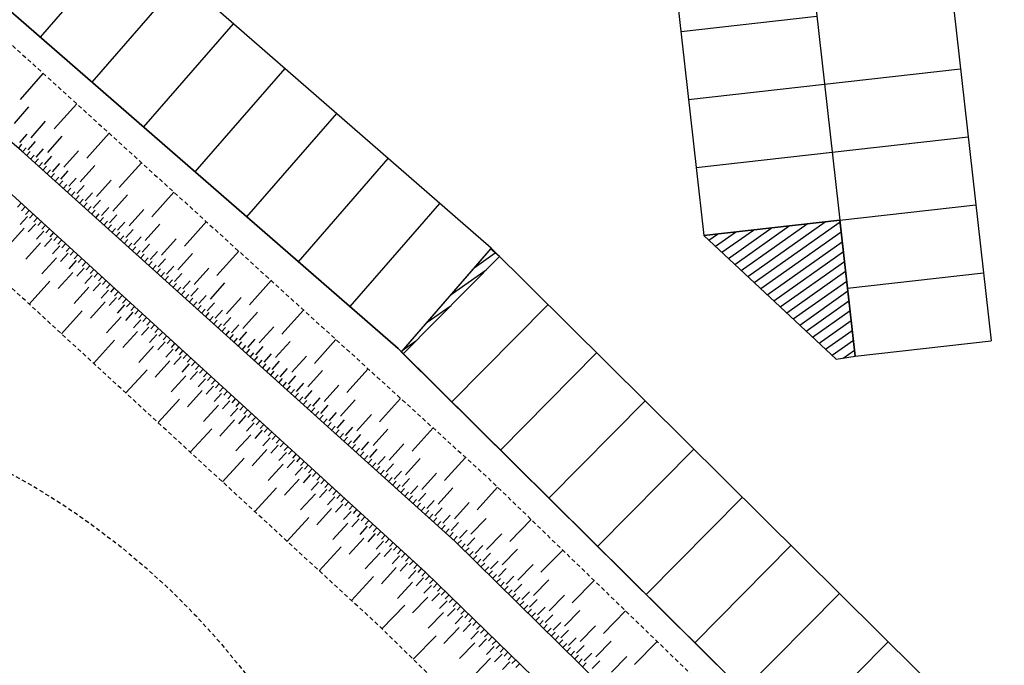
# Model space of a CAD drawing. Units: metres. Extents: x -2317 to 1050, y -572 to 2978.
# Drawn here: x -1932 to -1896, y 1568 to 1592 of the extents above; entities that cross this region are included whole.
import ezdxf

# ---------------------------------------------------------------- set-up
doc = ezdxf.new("R2010")
doc.units = ezdxf.units.M
doc.linetypes.add('L8', pattern=[0.225, 0.15, -0.075])
doc.layers.add('ABORDS-EST', color=252, linetype='Continuous', lineweight=25)
doc.layers.add('ABORDS-Parking P6 bis', color=7, linetype='Continuous')

msp = doc.modelspace()

# ---------------------------------------------------------------- hatches: boundary and pattern name
at = {"layer": 'ABORDS-Parking P6 bis'}
h = msp.add_hatch(dxfattribs=at)
h.set_pattern_fill('ANSI31', color=256, scale=0.1, angle=170.2334)
h.set_pattern_definition([(215.233374373, (-2704147.2218, -4780599.80273), (0.183168353273, -0.259336854996), [])])
h.paths.add_polyline_path([(-1938.971, 1623.092), (-1935.466, 1613.414), (-1935.333, 1613.439), (-1936.453, 1623.376)])
h.paths.add_polyline_path([(-1946.146, 1642.41), (-1938.971, 1623.092), (-1941.178, 1642.97)])
h.paths.add_polyline_path([(-1925.486, 1601.97), (-1924.824, 1599.813), (-1919.678, 1595.077), (-1920.518, 1602.53)])
h.paths.add_polyline_path([(-1938.283, 1603.571), (-1942.985, 1601.868), (-1942.543, 1600.65), (-1941.043, 1599.344), (-1937.761, 1603.116)])
h.paths.add_polyline_path([(-1918.344, 1579.572), (-1914.826, 1583.124), (-1915.147, 1583.403), (-1918.418, 1579.644)])
h.paths.add_polyline_path([(-1907.347, 1583.888), (-1902.509, 1579.371), (-1901.818, 1579.48), (-1902.378, 1584.448)])
h.paths.add_polyline_path([(-1881.513, 1558.577), (-1879.696, 1556.801), (-1876.86, 1557.488), (-1879.753, 1560.353)])

# ---------------------------------------------------------------- linework, layer by layer
at = {"layer": 'ABORDS-EST'}
for p, q in [((-1932.332, 1588.854), (-1931.505, 1589.814)), ((-1932.551, 1587.987), (-1932.029, 1588.593)), ((-1931.102, 1587.784), (-1930.277, 1588.701)), ((-1931.945, 1587.465), (-1931.423, 1588.071)), ((-1932.357, 1587.292), (-1932.096, 1587.595)), ((-1931.34, 1586.922), (-1930.805, 1587.516)), ((-1929.913, 1586.714), (-1929.093, 1587.625)), ((-1932.412, 1587.075), (-1932.282, 1587.227)), ((-1932.261, 1586.944), (-1932.128, 1587.093)), ((-1932.053, 1587.026), (-1931.786, 1587.323)), ((-1932.113, 1586.81), (-1931.979, 1586.959)), ((-1931.964, 1586.676), (-1931.83, 1586.825)), ((-1931.756, 1586.758), (-1931.488, 1587.055)), ((-1931.459, 1586.491), (-1931.191, 1586.788)), ((-1930.745, 1586.387), (-1930.21, 1586.981)), ((-1931.815, 1586.543), (-1931.682, 1586.691)), ((-1931.667, 1586.409), (-1931.533, 1586.557)), ((-1931.518, 1586.275), (-1931.384, 1586.424)), ((-1931.161, 1586.223), (-1930.894, 1586.52)), ((-1930.15, 1585.851), (-1929.615, 1586.446)), ((-1928.723, 1585.644), (-1927.909, 1586.549)), ((-1931.369, 1586.141), (-1931.236, 1586.29)), ((-1931.221, 1586.007), (-1931.087, 1586.156)), ((-1931.072, 1585.874), (-1930.938, 1586.022)), ((-1930.864, 1585.955), (-1930.596, 1586.253)), ((-1930.567, 1585.688), (-1930.299, 1585.985)), ((-1930.923, 1585.74), (-1930.79, 1585.889)), ((-1930.775, 1585.606), (-1930.641, 1585.755)), ((-1930.626, 1585.472), (-1930.492, 1585.621)), ((-1930.269, 1585.42), (-1930.002, 1585.718)), ((-1929.556, 1585.316), (-1929.021, 1585.911)), ((-1930.477, 1585.339), (-1930.344, 1585.487)), ((-1930.329, 1585.205), (-1930.195, 1585.353)), ((-1929.972, 1585.153), (-1929.704, 1585.45)), ((-1928.961, 1584.781), (-1928.426, 1585.376)), ((-1927.534, 1584.573), (-1926.725, 1585.473)), ((-1932.309, 1585.074), (-1932.444, 1584.926)), ((-1932.161, 1584.939), (-1932.296, 1584.792)), ((-1930.18, 1585.071), (-1930.046, 1585.22)), ((-1930.031, 1584.937), (-1929.898, 1585.086)), ((-1929.883, 1584.803), (-1929.749, 1584.952)), ((-1929.675, 1584.885), (-1929.407, 1585.183)), ((-1929.377, 1584.618), (-1929.11, 1584.915)), ((-1932.074, 1584.589), (-1932.344, 1584.294)), ((-1932.013, 1584.805), (-1932.148, 1584.657)), ((-1931.865, 1584.67), (-1932, 1584.522)), ((-1929.734, 1584.67), (-1929.6, 1584.818)), ((-1929.585, 1584.536), (-1929.452, 1584.685)), ((-1929.437, 1584.402), (-1929.303, 1584.551)), ((-1929.08, 1584.35), (-1928.812, 1584.647)), ((-1928.366, 1584.246), (-1927.831, 1584.841)), ((-1931.778, 1584.32), (-1932.048, 1584.024)), ((-1931.718, 1584.535), (-1931.852, 1584.387)), ((-1931.57, 1584.4), (-1931.705, 1584.253)), ((-1931.422, 1584.266), (-1931.557, 1584.118)), ((-1929.288, 1584.268), (-1929.154, 1584.417)), ((-1929.139, 1584.135), (-1929.006, 1584.283)), ((-1928.783, 1584.083), (-1928.515, 1584.38)), ((-1927.772, 1583.711), (-1927.237, 1584.306)), ((-1926.344, 1583.503), (-1925.54, 1584.397)), ((-1932.196, 1584.159), (-1932.735, 1583.568)), ((-1931.483, 1584.051), (-1931.752, 1583.755)), ((-1931.274, 1584.131), (-1931.409, 1583.983)), ((-1931.126, 1583.996), (-1931.261, 1583.848)), ((-1930.979, 1583.861), (-1931.113, 1583.714)), ((-1928.991, 1584.001), (-1928.857, 1584.149)), ((-1928.842, 1583.867), (-1928.708, 1584.016)), ((-1928.693, 1583.733), (-1928.56, 1583.882)), ((-1928.485, 1583.815), (-1928.218, 1584.112)), ((-1928.188, 1583.547), (-1927.92, 1583.845)), ((-1931.605, 1583.62), (-1932.144, 1583.029)), ((-1931.187, 1583.781), (-1931.457, 1583.485)), ((-1930.892, 1583.512), (-1931.161, 1583.216)), ((-1930.831, 1583.727), (-1930.966, 1583.579)), ((-1930.683, 1583.592), (-1930.818, 1583.444)), ((-1928.545, 1583.599), (-1928.411, 1583.748)), ((-1928.396, 1583.466), (-1928.262, 1583.614)), ((-1928.247, 1583.332), (-1928.114, 1583.481)), ((-1927.89, 1583.28), (-1927.623, 1583.577)), ((-1927.177, 1583.176), (-1926.642, 1583.771)), ((-1930.596, 1583.242), (-1930.866, 1582.946)), ((-1930.535, 1583.457), (-1930.67, 1583.309)), ((-1930.387, 1583.323), (-1930.522, 1583.175)), ((-1930.24, 1583.188), (-1930.374, 1583.04)), ((-1928.099, 1583.198), (-1927.965, 1583.347)), ((-1927.95, 1583.064), (-1927.816, 1583.213)), ((-1927.593, 1583.012), (-1927.326, 1583.31)), ((-1926.582, 1582.641), (-1926.047, 1583.236)), ((-1925.155, 1582.433), (-1924.356, 1583.321)), ((-1931.013, 1583.081), (-1931.552, 1582.49)), ((-1930.3, 1582.973), (-1930.57, 1582.677)), ((-1930.092, 1583.053), (-1930.227, 1582.905)), ((-1929.944, 1582.918), (-1930.079, 1582.77)), ((-1929.796, 1582.784), (-1929.931, 1582.636)), ((-1927.801, 1582.931), (-1927.667, 1583.079)), ((-1927.653, 1582.797), (-1927.519, 1582.945)), ((-1927.504, 1582.663), (-1927.37, 1582.812)), ((-1927.296, 1582.745), (-1927.028, 1583.042)), ((-1926.998, 1582.477), (-1926.731, 1582.775)), ((-1930.422, 1582.542), (-1930.961, 1581.951)), ((-1930.005, 1582.703), (-1930.274, 1582.408)), ((-1929.709, 1582.434), (-1929.979, 1582.138)), ((-1929.648, 1582.649), (-1929.783, 1582.501)), ((-1929.501, 1582.514), (-1929.635, 1582.366)), ((-1929.353, 1582.379), (-1929.488, 1582.232)), ((-1927.355, 1582.529), (-1927.221, 1582.678)), ((-1927.207, 1582.395), (-1927.073, 1582.544)), ((-1927.058, 1582.262), (-1926.924, 1582.41)), ((-1926.701, 1582.21), (-1926.434, 1582.507)), ((-1925.988, 1582.106), (-1925.452, 1582.7)), ((-1931.257, 1582.221), (-1932.017, 1581.387)), ((-1929.414, 1582.164), (-1929.683, 1581.869)), ((-1929.205, 1582.245), (-1929.34, 1582.097)), ((-1929.057, 1582.11), (-1929.192, 1581.962)), ((-1926.909, 1582.128), (-1926.775, 1582.277)), ((-1926.761, 1581.994), (-1926.627, 1582.143)), ((-1926.404, 1581.942), (-1926.136, 1582.239)), ((-1925.393, 1581.571), (-1924.858, 1582.165)), ((-1923.966, 1581.363), (-1923.172, 1582.245)), ((-1929.831, 1582.003), (-1930.37, 1581.412)), ((-1929.118, 1581.895), (-1929.388, 1581.599)), ((-1928.909, 1581.975), (-1929.044, 1581.827)), ((-1928.762, 1581.84), (-1928.896, 1581.693)), ((-1928.614, 1581.706), (-1928.749, 1581.558)), ((-1926.612, 1581.86), (-1926.478, 1582.009)), ((-1926.463, 1581.727), (-1926.329, 1581.875)), ((-1926.315, 1581.593), (-1926.181, 1581.741)), ((-1926.106, 1581.675), (-1925.839, 1581.972)), ((-1925.809, 1581.407), (-1925.542, 1581.704)), ((-1929.24, 1581.464), (-1929.779, 1580.873)), ((-1928.822, 1581.625), (-1929.092, 1581.33)), ((-1928.527, 1581.356), (-1928.796, 1581.06)), ((-1928.466, 1581.571), (-1928.601, 1581.423)), ((-1928.318, 1581.436), (-1928.453, 1581.288)), ((-1928.17, 1581.301), (-1928.305, 1581.154)), ((-1926.166, 1581.459), (-1926.032, 1581.608)), ((-1926.017, 1581.325), (-1925.883, 1581.474)), ((-1925.869, 1581.191), (-1925.735, 1581.34)), ((-1925.512, 1581.139), (-1925.244, 1581.437)), ((-1924.798, 1581.035), (-1924.263, 1581.63)), ((-1930.074, 1581.143), (-1930.838, 1580.304)), ((-1928.231, 1581.086), (-1928.501, 1580.791)), ((-1928.023, 1581.167), (-1928.157, 1581.019)), ((-1927.875, 1581.032), (-1928.01, 1580.884)), ((-1925.72, 1581.058), (-1925.586, 1581.206)), ((-1925.571, 1580.924), (-1925.437, 1581.073)), ((-1925.214, 1580.872), (-1924.947, 1581.169)), ((-1924.203, 1580.5), (-1923.668, 1581.095)), ((-1922.776, 1580.292), (-1921.988, 1581.168)), ((-1928.649, 1580.925), (-1929.187, 1580.334)), ((-1927.936, 1580.817), (-1928.205, 1580.521)), ((-1927.727, 1580.897), (-1927.862, 1580.749)), ((-1927.579, 1580.762), (-1927.714, 1580.615)), ((-1927.431, 1580.628), (-1927.566, 1580.48)), ((-1925.422, 1580.79), (-1925.289, 1580.939)), ((-1925.274, 1580.656), (-1925.14, 1580.805)), ((-1925.125, 1580.523), (-1924.991, 1580.671)), ((-1924.917, 1580.604), (-1924.649, 1580.902)), ((-1924.62, 1580.337), (-1924.352, 1580.634)), ((-1928.057, 1580.386), (-1928.596, 1579.795)), ((-1927.64, 1580.547), (-1927.91, 1580.252)), ((-1927.344, 1580.278), (-1927.614, 1579.982)), ((-1927.284, 1580.493), (-1927.418, 1580.345)), ((-1927.136, 1580.358), (-1927.271, 1580.21)), ((-1926.988, 1580.223), (-1927.123, 1580.076)), ((-1924.976, 1580.389), (-1924.843, 1580.537)), ((-1924.828, 1580.255), (-1924.694, 1580.404)), ((-1924.679, 1580.121), (-1924.545, 1580.27)), ((-1924.322, 1580.069), (-1924.055, 1580.367)), ((-1923.609, 1579.965), (-1923.074, 1580.56)), ((-1928.892, 1580.065), (-1929.66, 1579.222)), ((-1927.049, 1580.008), (-1927.318, 1579.713)), ((-1926.84, 1580.089), (-1926.975, 1579.941)), ((-1926.692, 1579.954), (-1926.827, 1579.806)), ((-1924.53, 1579.987), (-1924.397, 1580.136)), ((-1924.382, 1579.854), (-1924.248, 1580.002)), ((-1924.233, 1579.72), (-1924.099, 1579.869)), ((-1924.025, 1579.802), (-1923.757, 1580.099)), ((-1923.014, 1579.43), (-1922.479, 1580.025)), ((-1921.587, 1579.222), (-1920.804, 1580.092)), ((-1927.466, 1579.847), (-1928.005, 1579.256)), ((-1926.753, 1579.739), (-1927.023, 1579.443)), ((-1926.545, 1579.819), (-1926.679, 1579.671)), ((-1926.397, 1579.685), (-1926.532, 1579.537)), ((-1926.249, 1579.55), (-1926.384, 1579.402)), ((-1924.084, 1579.586), (-1923.951, 1579.735)), ((-1923.936, 1579.452), (-1923.802, 1579.601)), ((-1923.728, 1579.534), (-1923.46, 1579.832)), ((-1923.43, 1579.267), (-1923.163, 1579.564)), ((-1926.875, 1579.308), (-1927.414, 1578.717)), ((-1926.458, 1579.469), (-1926.727, 1579.174)), ((-1926.162, 1579.2), (-1926.432, 1578.904)), ((-1926.101, 1579.415), (-1926.236, 1579.267)), ((-1925.953, 1579.28), (-1926.088, 1579.133)), ((-1925.806, 1579.146), (-1925.94, 1578.998)), ((-1923.787, 1579.319), (-1923.653, 1579.467)), ((-1923.638, 1579.185), (-1923.505, 1579.333)), ((-1923.49, 1579.051), (-1923.356, 1579.2)), ((-1923.133, 1578.999), (-1922.865, 1579.296)), ((-1922.419, 1578.895), (-1921.884, 1579.49)), ((-1927.709, 1578.987), (-1928.482, 1578.139)), ((-1925.866, 1578.93), (-1926.136, 1578.635)), ((-1925.658, 1579.011), (-1925.793, 1578.863)), ((-1925.51, 1578.876), (-1925.645, 1578.728)), ((-1923.341, 1578.917), (-1923.207, 1579.066)), ((-1923.192, 1578.783), (-1923.059, 1578.932)), ((-1923.044, 1578.65), (-1922.91, 1578.798)), ((-1922.836, 1578.731), (-1922.568, 1579.029)), ((-1921.825, 1578.36), (-1921.29, 1578.955)), ((-1920.398, 1578.152), (-1919.62, 1579.016)), ((-1926.284, 1578.77), (-1926.823, 1578.178)), ((-1925.571, 1578.661), (-1925.84, 1578.365)), ((-1925.362, 1578.741), (-1925.497, 1578.594)), ((-1925.214, 1578.607), (-1925.349, 1578.459)), ((-1925.067, 1578.472), (-1925.201, 1578.324)), ((-1922.895, 1578.516), (-1922.761, 1578.665)), ((-1922.746, 1578.382), (-1922.613, 1578.531)), ((-1922.538, 1578.464), (-1922.271, 1578.761)), ((-1922.241, 1578.196), (-1921.973, 1578.494)), ((-1921.23, 1577.825), (-1920.695, 1578.42)), ((-1925.693, 1578.231), (-1926.231, 1577.639)), ((-1925.275, 1578.391), (-1925.545, 1578.096)), ((-1924.98, 1578.122), (-1925.249, 1577.826)), ((-1924.919, 1578.337), (-1925.054, 1578.189)), ((-1924.771, 1578.202), (-1924.906, 1578.055)), ((-1924.623, 1578.068), (-1924.758, 1577.92)), ((-1922.598, 1578.248), (-1922.464, 1578.397)), ((-1922.449, 1578.115), (-1922.315, 1578.263)), ((-1922.3, 1577.981), (-1922.167, 1578.129)), ((-1921.944, 1577.929), (-1921.676, 1578.226)), ((-1926.527, 1577.909), (-1927.304, 1577.057)), ((-1924.684, 1577.852), (-1924.954, 1577.557)), ((-1924.475, 1577.933), (-1924.61, 1577.785)), ((-1924.328, 1577.798), (-1924.462, 1577.65)), ((-1922.152, 1577.847), (-1922.018, 1577.996)), ((-1922.003, 1577.713), (-1921.869, 1577.862)), ((-1921.854, 1577.579), (-1921.721, 1577.728)), ((-1921.646, 1577.661), (-1921.379, 1577.959)), ((-1920.635, 1577.29), (-1920.1, 1577.884)), ((-1919.208, 1577.082), (-1918.436, 1577.94)), ((-1925.101, 1577.692), (-1925.64, 1577.1)), ((-1924.388, 1577.583), (-1924.658, 1577.287)), ((-1924.18, 1577.663), (-1924.315, 1577.516)), ((-1924.032, 1577.529), (-1924.167, 1577.381)), ((-1923.884, 1577.394), (-1924.019, 1577.246)), ((-1921.706, 1577.446), (-1921.572, 1577.594)), ((-1921.557, 1577.312), (-1921.423, 1577.461)), ((-1921.349, 1577.394), (-1921.081, 1577.691)), ((-1921.052, 1577.126), (-1920.784, 1577.424)), ((-1920.041, 1576.755), (-1919.506, 1577.349)), ((-1924.51, 1577.153), (-1925.049, 1576.561)), ((-1924.093, 1577.314), (-1924.362, 1577.018)), ((-1923.797, 1577.044), (-1924.067, 1576.748)), ((-1923.736, 1577.259), (-1923.871, 1577.111)), ((-1923.589, 1577.124), (-1923.723, 1576.977)), ((-1923.441, 1576.99), (-1923.576, 1576.842)), ((-1921.408, 1577.178), (-1921.275, 1577.327)), ((-1921.26, 1577.044), (-1921.126, 1577.193)), ((-1921.111, 1576.911), (-1920.977, 1577.059)), ((-1920.754, 1576.859), (-1920.487, 1577.156)), ((-1925.345, 1576.831), (-1926.126, 1575.974)), ((-1923.502, 1576.775), (-1923.771, 1576.479)), ((-1923.293, 1576.855), (-1923.428, 1576.707)), ((-1923.145, 1576.72), (-1923.28, 1576.572)), ((-1920.962, 1576.777), (-1920.829, 1576.925)), ((-1920.814, 1576.643), (-1920.68, 1576.792)), ((-1920.665, 1576.509), (-1920.531, 1576.658)), ((-1920.457, 1576.591), (-1920.189, 1576.888)), ((-1920.16, 1576.323), (-1919.892, 1576.621)), ((-1919.446, 1576.22), (-1918.911, 1576.814)), ((-1918.019, 1576.012), (-1917.251, 1576.864)), ((-1923.919, 1576.614), (-1924.458, 1576.022)), ((-1923.206, 1576.505), (-1923.476, 1576.209)), ((-1922.997, 1576.585), (-1923.132, 1576.438)), ((-1922.85, 1576.451), (-1922.984, 1576.303)), ((-1922.702, 1576.316), (-1922.837, 1576.168)), ((-1920.516, 1576.375), (-1920.383, 1576.524)), ((-1920.368, 1576.242), (-1920.234, 1576.39)), ((-1919.862, 1576.056), (-1919.595, 1576.353)), ((-1918.851, 1575.684), (-1918.316, 1576.279)), ((-1923.328, 1576.075), (-1923.867, 1575.484)), ((-1922.91, 1576.236), (-1923.18, 1575.94)), ((-1922.615, 1575.966), (-1922.884, 1575.671)), ((-1922.554, 1576.181), (-1922.689, 1576.033)), ((-1922.406, 1576.047), (-1922.541, 1575.899)), ((-1922.258, 1575.912), (-1922.393, 1575.764)), ((-1920.219, 1576.108), (-1920.085, 1576.257)), ((-1920.07, 1575.974), (-1919.936, 1576.123)), ((-1919.922, 1575.84), (-1919.788, 1575.989)), ((-1919.565, 1575.788), (-1919.297, 1576.086)), ((-1924.162, 1575.753), (-1924.948, 1574.892)), ((-1922.319, 1575.697), (-1922.589, 1575.401)), ((-1922.111, 1575.777), (-1922.245, 1575.629)), ((-1921.963, 1575.642), (-1922.098, 1575.495)), ((-1919.773, 1575.707), (-1919.639, 1575.855)), ((-1919.624, 1575.573), (-1919.49, 1575.722)), ((-1919.476, 1575.439), (-1919.342, 1575.588)), ((-1919.267, 1575.521), (-1919, 1575.818)), ((-1918.97, 1575.253), (-1918.703, 1575.551)), ((-1918.257, 1575.149), (-1917.721, 1575.744)), ((-1916.829, 1574.941), (-1916.067, 1575.788)), ((-1922.737, 1575.536), (-1923.275, 1574.945)), ((-1922.024, 1575.427), (-1922.293, 1575.132)), ((-1921.815, 1575.508), (-1921.95, 1575.36)), ((-1921.667, 1575.373), (-1921.802, 1575.225)), ((-1921.519, 1575.238), (-1921.654, 1575.09)), ((-1919.327, 1575.305), (-1919.193, 1575.454)), ((-1919.178, 1575.171), (-1919.044, 1575.32)), ((-1919.03, 1575.038), (-1918.896, 1575.186)), ((-1918.673, 1574.986), (-1918.405, 1575.283)), ((-1917.662, 1574.614), (-1917.127, 1575.209)), ((-1922.145, 1574.997), (-1922.684, 1574.406)), ((-1921.728, 1575.158), (-1921.998, 1574.862)), ((-1921.432, 1574.888), (-1921.702, 1574.593)), ((-1921.372, 1575.103), (-1921.506, 1574.956)), ((-1921.224, 1574.969), (-1921.359, 1574.821)), ((-1921.076, 1574.834), (-1921.211, 1574.686)), ((-1918.881, 1574.904), (-1918.747, 1575.053)), ((-1918.732, 1574.77), (-1918.598, 1574.919)), ((-1918.375, 1574.718), (-1918.108, 1575.016)), ((-1922.98, 1574.675), (-1923.769, 1573.809)), ((-1921.137, 1574.619), (-1921.406, 1574.323)), ((-1920.928, 1574.699), (-1921.063, 1574.551)), ((-1920.78, 1574.564), (-1920.915, 1574.417)), ((-1918.584, 1574.636), (-1918.45, 1574.785)), ((-1918.435, 1574.503), (-1918.301, 1574.651)), ((-1918.286, 1574.369), (-1918.152, 1574.518)), ((-1918.078, 1574.451), (-1917.811, 1574.748)), ((-1917.781, 1574.183), (-1917.513, 1574.48)), ((-1917.067, 1574.079), (-1916.532, 1574.674)), ((-1915.64, 1573.871), (-1914.893, 1574.701)), ((-1921.554, 1574.458), (-1922.093, 1573.867)), ((-1920.841, 1574.349), (-1921.111, 1574.054)), ((-1920.633, 1574.43), (-1920.767, 1574.282)), ((-1920.485, 1574.295), (-1920.62, 1574.147)), ((-1920.337, 1574.16), (-1920.472, 1574.012)), ((-1918.138, 1574.235), (-1918.004, 1574.384)), ((-1917.989, 1574.101), (-1917.855, 1574.25)), ((-1917.84, 1573.968), (-1917.706, 1574.116)), ((-1917.483, 1573.916), (-1917.216, 1574.213)), ((-1916.472, 1573.544), (-1915.937, 1574.139)), ((-1920.963, 1573.919), (-1921.502, 1573.328)), ((-1920.546, 1574.08), (-1920.815, 1573.784)), ((-1920.25, 1573.81), (-1920.52, 1573.515)), ((-1920.189, 1574.025), (-1920.324, 1573.878)), ((-1920.041, 1573.891), (-1920.176, 1573.743)), ((-1919.894, 1573.756), (-1920.028, 1573.608)), ((-1917.692, 1573.834), (-1917.558, 1573.982)), ((-1917.543, 1573.7), (-1917.409, 1573.849)), ((-1917.186, 1573.648), (-1916.918, 1573.945)), ((-1921.797, 1573.597), (-1922.591, 1572.726)), ((-1920.372, 1573.38), (-1920.911, 1572.789)), ((-1919.954, 1573.541), (-1920.224, 1573.245)), ((-1919.746, 1573.621), (-1919.881, 1573.473)), ((-1919.598, 1573.486), (-1919.733, 1573.339)), ((-1917.394, 1573.566), (-1917.26, 1573.715)), ((-1917.245, 1573.432), (-1917.112, 1573.581)), ((-1917.097, 1573.299), (-1916.963, 1573.447)), ((-1916.889, 1573.38), (-1916.621, 1573.678)), ((-1916.591, 1573.113), (-1916.324, 1573.41)), ((-1915.865, 1572.984), (-1915.305, 1573.554)), ((-1914.449, 1572.713), (-1913.663, 1573.513)), ((-1919.659, 1573.271), (-1919.928, 1572.976)), ((-1919.45, 1573.352), (-1919.585, 1573.204)), ((-1919.302, 1573.217), (-1919.437, 1573.069)), ((-1919.155, 1573.082), (-1919.289, 1572.934)), ((-1916.948, 1573.165), (-1916.814, 1573.314)), ((-1916.799, 1573.031), (-1916.666, 1573.18)), ((-1916.651, 1572.897), (-1916.517, 1573.046)), ((-1916.288, 1572.839), (-1916.008, 1573.124)), ((-1919.781, 1572.841), (-1920.319, 1572.25)), ((-1919.363, 1573.002), (-1919.633, 1572.706)), ((-1919.068, 1572.732), (-1919.337, 1572.437)), ((-1919.007, 1572.948), (-1919.142, 1572.8)), ((-1918.859, 1572.813), (-1918.994, 1572.665)), ((-1918.711, 1572.678), (-1918.846, 1572.53)), ((-1916.502, 1572.764), (-1916.368, 1572.912)), ((-1916.357, 1572.626), (-1916.217, 1572.768)), ((-1916.003, 1572.558), (-1915.723, 1572.844)), ((-1915.295, 1572.423), (-1914.734, 1572.994)), ((-1920.615, 1572.519), (-1921.413, 1571.644)), ((-1919.189, 1572.302), (-1919.728, 1571.711)), ((-1918.772, 1572.463), (-1919.041, 1572.167)), ((-1918.563, 1572.543), (-1918.698, 1572.395)), ((-1918.416, 1572.409), (-1918.55, 1572.261)), ((-1916.214, 1572.486), (-1916.074, 1572.628)), ((-1916.072, 1572.345), (-1915.932, 1572.488)), ((-1915.929, 1572.205), (-1915.789, 1572.348)), ((-1915.718, 1572.278), (-1915.437, 1572.563)), ((-1914.724, 1571.862), (-1914.163, 1572.433)), ((-1913.307, 1571.592), (-1912.512, 1572.401)), ((-1918.476, 1572.193), (-1918.746, 1571.898)), ((-1918.268, 1572.274), (-1918.403, 1572.126)), ((-1918.12, 1572.139), (-1918.255, 1571.991)), ((-1917.972, 1572.004), (-1918.107, 1571.857)), ((-1915.787, 1572.065), (-1915.646, 1572.208)), ((-1915.644, 1571.925), (-1915.504, 1572.068)), ((-1915.432, 1571.997), (-1915.152, 1572.283)), ((-1915.147, 1571.717), (-1914.867, 1572.002)), ((-1918.598, 1571.763), (-1919.137, 1571.172)), ((-1918.181, 1571.924), (-1918.45, 1571.628)), ((-1917.885, 1571.654), (-1918.155, 1571.359)), ((-1917.824, 1571.87), (-1917.959, 1571.722)), ((-1917.677, 1571.735), (-1917.811, 1571.587)), ((-1917.529, 1571.6), (-1917.664, 1571.452)), ((-1915.501, 1571.785), (-1915.361, 1571.927)), ((-1915.359, 1571.645), (-1915.218, 1571.787)), ((-1915.216, 1571.504), (-1915.076, 1571.647)), ((-1914.862, 1571.437), (-1914.581, 1571.722)), ((-1914.153, 1571.302), (-1913.593, 1571.872)), ((-1919.433, 1571.441), (-1920.235, 1570.561)), ((-1918.007, 1571.224), (-1918.546, 1570.633)), ((-1917.596, 1571.387), (-1917.875, 1571.101)), ((-1917.385, 1571.461), (-1917.524, 1571.318)), ((-1917.241, 1571.322), (-1917.381, 1571.178)), ((-1915.073, 1571.364), (-1914.933, 1571.507)), ((-1914.931, 1571.224), (-1914.79, 1571.367)), ((-1914.788, 1571.084), (-1914.648, 1571.226)), ((-1914.576, 1571.156), (-1914.296, 1571.442)), ((-1913.583, 1570.741), (-1913.022, 1571.311)), ((-1912.166, 1570.47), (-1911.362, 1571.289)), ((-1917.309, 1571.109), (-1917.588, 1570.822)), ((-1917.098, 1571.183), (-1917.237, 1571.039)), ((-1916.954, 1571.043), (-1917.094, 1570.9)), ((-1916.811, 1570.904), (-1916.95, 1570.76)), ((-1914.645, 1570.944), (-1914.505, 1571.086)), ((-1914.503, 1570.803), (-1914.362, 1570.946)), ((-1914.291, 1570.876), (-1914.011, 1571.161)), ((-1914.006, 1570.596), (-1913.725, 1570.881)), ((-1917.444, 1570.682), (-1918.002, 1570.109)), ((-1917.022, 1570.83), (-1917.301, 1570.543)), ((-1916.735, 1570.551), (-1917.014, 1570.264)), ((-1916.667, 1570.765), (-1916.807, 1570.621)), ((-1916.524, 1570.625), (-1916.663, 1570.482)), ((-1914.36, 1570.663), (-1914.22, 1570.806)), ((-1914.217, 1570.523), (-1914.077, 1570.666)), ((-1914.075, 1570.383), (-1913.935, 1570.526)), ((-1913.721, 1570.315), (-1913.44, 1570.601)), ((-1913.012, 1570.18), (-1912.452, 1570.751)), ((-1918.289, 1570.387), (-1919.121, 1569.53)), ((-1916.448, 1570.273), (-1916.727, 1569.986)), ((-1916.381, 1570.486), (-1916.52, 1570.342)), ((-1916.237, 1570.347), (-1916.376, 1570.203)), ((-1916.094, 1570.207), (-1916.233, 1570.064)), ((-1913.932, 1570.243), (-1913.792, 1570.385)), ((-1913.789, 1570.103), (-1913.649, 1570.245)), ((-1913.435, 1570.035), (-1913.155, 1570.32)), ((-1912.442, 1569.619), (-1911.881, 1570.19)), ((-1911.025, 1569.349), (-1910.211, 1570.177)), ((-1916.87, 1570.125), (-1917.428, 1569.551)), ((-1916.161, 1569.994), (-1916.44, 1569.707)), ((-1915.95, 1570.068), (-1916.089, 1569.924)), ((-1915.807, 1569.928), (-1915.946, 1569.785)), ((-1915.663, 1569.789), (-1915.803, 1569.646)), ((-1913.647, 1569.962), (-1913.507, 1570.105)), ((-1913.504, 1569.822), (-1913.364, 1569.965)), ((-1913.361, 1569.682), (-1913.221, 1569.825)), ((-1913.15, 1569.755), (-1912.87, 1570.04)), ((-1916.296, 1569.568), (-1916.854, 1568.994)), ((-1915.874, 1569.715), (-1916.153, 1569.428)), ((-1915.587, 1569.437), (-1915.866, 1569.15)), ((-1915.52, 1569.65), (-1915.659, 1569.506)), ((-1915.376, 1569.51), (-1915.516, 1569.367)), ((-1913.219, 1569.542), (-1913.079, 1569.684)), ((-1913.076, 1569.402), (-1912.936, 1569.544)), ((-1912.865, 1569.474), (-1912.584, 1569.76)), ((-1912.579, 1569.194), (-1912.299, 1569.479)), ((-1911.871, 1569.059), (-1911.31, 1569.629)), ((-1917.141, 1569.273), (-1917.976, 1568.413)), ((-1915.3, 1569.158), (-1915.579, 1568.871)), ((-1915.233, 1569.371), (-1915.372, 1569.228)), ((-1915.089, 1569.232), (-1915.229, 1569.088)), ((-1914.946, 1569.092), (-1915.085, 1568.949)), ((-1912.934, 1569.261), (-1912.793, 1569.404)), ((-1912.791, 1569.121), (-1912.651, 1569.264)), ((-1912.648, 1568.981), (-1912.508, 1569.124)), ((-1912.294, 1568.913), (-1912.014, 1569.199)), ((-1911.3, 1568.498), (-1910.74, 1569.068)), ((-1909.884, 1568.227), (-1909.061, 1569.065)), ((-1915.723, 1569.01), (-1916.28, 1568.436)), ((-1915.013, 1568.879), (-1915.292, 1568.592)), ((-1914.802, 1568.953), (-1914.942, 1568.81)), ((-1914.659, 1568.814), (-1914.798, 1568.67)), ((-1912.506, 1568.841), (-1912.365, 1568.984)), ((-1912.363, 1568.701), (-1912.223, 1568.843)), ((-1912.22, 1568.561), (-1912.08, 1568.703)), ((-1912.009, 1568.633), (-1911.728, 1568.918)), ((-1915.149, 1568.453), (-1915.706, 1567.879)), ((-1914.727, 1568.601), (-1915.005, 1568.314)), ((-1914.515, 1568.674), (-1914.655, 1568.531)), ((-1914.372, 1568.535), (-1914.511, 1568.392)), ((-1914.229, 1568.396), (-1914.368, 1568.252)), ((-1912.078, 1568.42), (-1911.937, 1568.563)), ((-1911.935, 1568.28), (-1911.795, 1568.423)), ((-1911.723, 1568.353), (-1911.443, 1568.638)), ((-1911.438, 1568.072), (-1911.158, 1568.358)), ((-1910.73, 1567.937), (-1910.169, 1568.508)), ((-1914.44, 1568.322), (-1914.718, 1568.035)), ((-1914.085, 1568.256), (-1914.224, 1568.113)), ((-1911.792, 1568.14), (-1911.652, 1568.283))]:
    msp.add_line(p, q, dxfattribs=at)
at = {"layer": 'ABORDS-EST', "linetype": 'L8', "flags": 128}
for points in [[(-1948.626, 1630.535), (-1946.52, 1624.48), (-1950.252, 1623.903, 0.14844), (-1943.893, 1601.955, 0.063754), (-1940.508, 1597.969), (-1930.467, 1588.873), (-1915.232, 1575.029), (-1899.117, 1559.454), (-1883.657, 1543.25), (-1870.675, 1532.48, 0.02075), (-1856.298, 1522.406), (-1841.305, 1512.434), (-1823.701, 1500.778), (-1802.273, 1485.81), (-1785.838, 1474.771), (-1775.229, 1467.659), (-1769.283, 1463.039), (-1753.534, 1451.586), (-1746.998, 1447.235), (-1733.667, 1438.386), (-1719.045, 1427.662, -0.521143), (-1721.541, 1420.845), (-1738.974, 1432.986), (-1757.64, 1446.102), (-1776.659, 1459.213), (-1795.253, 1472.204), (-1810.806, 1483.145), (-1828.124, 1495.452), (-1845.052, 1506.654), (-1860.397, 1516.304, -0.066928), (-1887.495, 1538.279), (-1902.904, 1553.706), (-1919.255, 1569.661), (-1934.094, 1583.296, -0.192278), (-1954.334, 1607.801), (-1957.085, 1630.578)], [(-1961.518, 1592.086, 0.129446), (-1937.745, 1577.328, -0.189411), (-1922.064, 1564.84), (-1905.125, 1550.785), (-1890.26, 1534.8), (-1878.28, 1523.008, 0.001559), (-1847.497, 1501.866), (-1831.154, 1490.94), (-1812.953, 1478.658), (-1798.077, 1468.371), (-1779.243, 1455.275), (-1760.101, 1442.076), (-1741.35, 1429.543), (-1724.263, 1416.402), (-1704.627, 1403.039), (-1686.071, 1392.681), (-1667.972, 1381.119), (-1652.387, 1371.77), (-1631.852, 1358.874)]]:
    msp.add_lwpolyline(points, format="xyb", dxfattribs=at)
at = {"layer": 'ABORDS-EST', "flags": 128}
for points in [[(-1954.395, 1629.553), (-1953.432, 1623.337), (-1952.397, 1610.839, 0.078549), (-1946.812, 1597.829, 0.118234), (-1944.28, 1595.358), (-1932.936, 1585.646), (-1917.513, 1571.585), (-1901.318, 1555.856), (-1885.714, 1540.068, 0.069757), (-1858.76, 1518.468), (-1843.761, 1508.744), (-1826.239, 1497.442), (-1809.36, 1485.281), (-1793.967, 1474.685), (-1774.203, 1461.694), (-1755.88, 1448.707), (-1736.904, 1434.829)], [(-1736.428, 1435.7), (-1755.244, 1449.415), (-1773.496, 1462.25), (-1793.202, 1475.579), (-1809.428, 1486.949), (-1825.628, 1498.174), (-1843.194, 1509.912), (-1857.907, 1520.162, -0.067484), (-1884.957, 1541.077), (-1900.445, 1556.989), (-1916.444, 1572.711), (-1932.302, 1586.981), (-1942.425, 1595.702, -0.099803), (-1949.014, 1604.697, -0.060718), (-1951.56, 1612.587), (-1953.432, 1623.337)]]:
    msp.add_lwpolyline(points, format="xyb", dxfattribs=at)
at = {"layer": 'ABORDS-Parking P6 bis', "flags": 128}
for points, elevation in [([(-1925.025, 1740.72), (-1907.627, 1586.372)], -0.214), ([(-1919.907, 1739.951), (-1901.818, 1579.48)], -0.214), ([(-1914.818, 1739.447), (-1896.85, 1580.04)], -0.214), ([(-1881.076, 1549.7), (-1915.129, 1583.424), (-1938.283, 1603.571), (-1952.111, 1641.758)], -0.214), ([(-1884.594, 1546.147), (-1918.533, 1579.758), (-1942.543, 1600.65), (-1949.777, 1620.626)], -0.214), ([(-1942.543, 1600.65), (-1918.533, 1579.758), (-1918.344, 1579.572), (-1884.594, 1546.147), (-1881.076, 1549.7), (-1879.84, 1550.369), (-1870.303, 1552.901), (-1849.834, 1551.099), (-1840.9, 1544.471), (-1829.394, 1532.598), (-1822.1, 1526.184), (-1795.373, 1552.489), (-1843.572, 1601.362)], -0.569), ([(-1928.331, 1594.911), (-1931.613, 1591.139)], -0.214), ([(-1926.445, 1593.27), (-1929.727, 1589.498)], -0.214), ([(-1908.187, 1591.341), (-1903.218, 1591.901)], -0.214), ([(-1924.559, 1591.629), (-1927.841, 1587.857)], -0.214), ([(-1922.673, 1589.988), (-1925.955, 1586.216)], -0.214), ([(-1902.938, 1589.417), (-1897.97, 1589.977)], -0.214), ([(-1907.907, 1588.857), (-1902.938, 1589.417)], -0.214), ([(-1920.787, 1588.347), (-1924.069, 1584.575)], -0.214), ([(-1902.658, 1586.932), (-1897.69, 1587.492)], -0.214), ([(-1918.901, 1586.706), (-1922.183, 1582.934)], -0.214), ([(-1907.627, 1586.372), (-1902.658, 1586.932)], -0.214), ([(-1907.627, 1586.372), (-1907.347, 1583.888)], -0.214), ([(-1917.015, 1585.065), (-1920.297, 1581.293)], -0.214), ([(-1902.378, 1584.448), (-1897.41, 1585.008)], -0.214), ([(-1907.347, 1583.888), (-1902.378, 1584.448)], -0.214), ([(-1915.129, 1583.424), (-1918.411, 1579.652)], -0.214), ([(-1914.826, 1583.124), (-1918.344, 1579.572)], -0.214), ([(-1902.098, 1581.964), (-1897.13, 1582.524)], -0.214), ([(-1913.05, 1581.365), (-1916.568, 1577.812)], -0.214), ([(-1901.818, 1579.48), (-1896.85, 1580.04)], -0.214), ([(-1911.273, 1579.606), (-1914.792, 1576.053)], -0.214), ([(-1909.497, 1577.847), (-1913.015, 1574.294)], -0.214), ([(-1907.721, 1576.088), (-1911.239, 1572.535)], -0.214), ([(-1905.944, 1574.328), (-1909.463, 1570.776)], -0.214), ([(-1904.168, 1572.569), (-1907.686, 1569.017)], -0.214), ([(-1902.392, 1570.81), (-1905.91, 1567.257)], -0.214), ([(-1900.615, 1569.051), (-1904.134, 1565.498)], -0.214)]:
    msp.add_lwpolyline(points, dxfattribs=dict(at, elevation=elevation))
at = {"layer": 'ABORDS-Parking P6 bis', "elevation": -0.214, "flags": 128}
for points in [[(-1907.347, 1583.888), (-1902.509, 1579.371), (-1901.818, 1579.48), (-1902.378, 1584.448)], [(-1918.344, 1579.572), (-1914.826, 1583.124), (-1915.147, 1583.403), (-1918.418, 1579.644)]]:
    msp.add_lwpolyline(points, close=True, dxfattribs=at)

doc.saveas('drawing.dxf')
